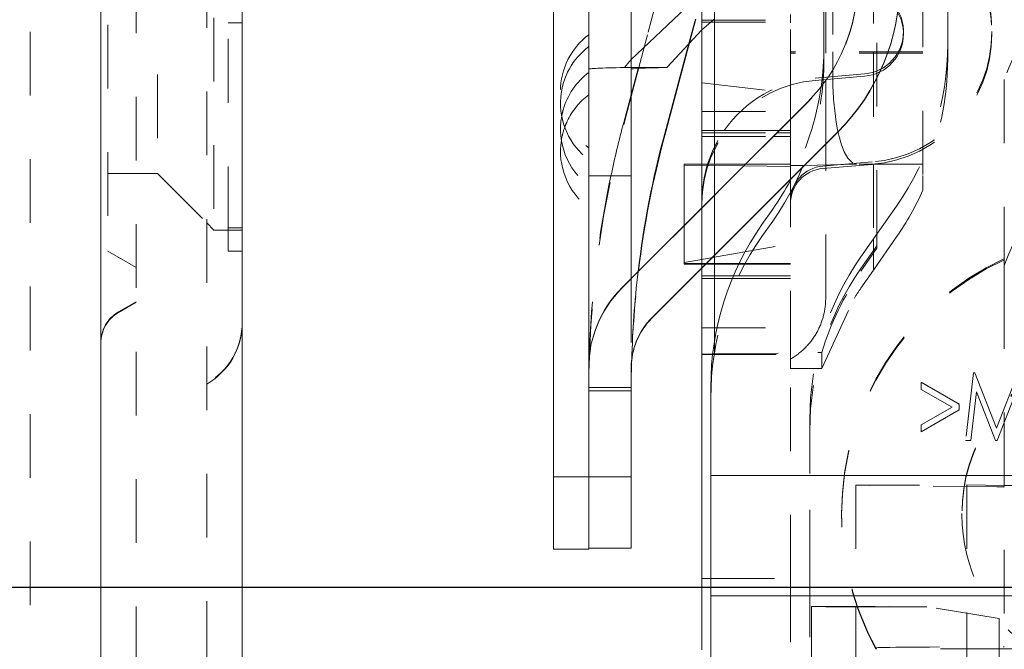
# Model space of a CAD drawing. Units: millimetres. Extents: x 1331 to 1883, y 72 to 806.
# Drawn here: x 1390 to 1404, y 201 to 210 of the extents above; entities that cross this region are included whole.
import ezdxf

# ---------------------------------------------------------------- set-up
doc = ezdxf.new("R2010")
doc.units = ezdxf.units.MM
for name, pattern in [('_..__..__..__.._', [1.8, 0.9, -0.9]), ('______..__..__..', [7.2, 2.7, -0.9, 0.9, -0.9, 0.9, -0.9]), ('________________', [0])]:
    doc.linetypes.add(name, pattern=pattern)
doc.layers.add('Ansichten', color=7, linetype='Continuous')
doc.layers.add('Maße', color=7, linetype='Continuous')
doc.dimstyles.get("Standard").update_dxf_attribs({"dimtxt": 0.18, "dimasz": 0.18, "dimexe": 0.18, "dimexo": 0.0625, "dimgap": 0.09, "dimtad": 0, "dimtih": 1, "dimtoh": 1, "dimdec": 4, "dimzin": 0, "dimdsep": 46, "dimtxsty": 'Standard', "dimcen": 0.09, "dimadec": 0, "dimazin": 0, "dimtfac": 1, "dimtdec": 4, "dimtofl": 0, "dimtmove": 0, "dimatfit": 3, "dimfxl": 0, "dimtolj": 1, "dimtzin": 0, "dimarcsym": 0})

# ---------------------------------------------------------------- blocks, each defined once
blk = doc.blocks.new('@725')
at = {"layer": 'Maße', "color": 212, "linetype": '_..__..__..__.._', "lineweight": 9}
for p, q in [((1390.5, 711.804), (1390.5, 172.004)), ((1402.475, 206.748), (1402.475, 216.778)), ((1393.1, 215.204), (1393.1, 206.804)), ((1392.3, 214.404), (1392.3, 207.604)), ((1393, 214.16), (1393, 188.935)), ((1403.125, 213.889), (1403.125, 207.573)), ((1391.6, 213.306), (1391.6, 206.504)), ((1392, 193.385), (1392, 213.143)), ((1403.475, 212.017), (1403.475, 209.437)), ((1402.425, 210.624), (1402.425, 209.321)), ((1399, 208.693), (1399.471, 210.455)), ((1399.471, 210.47), (1399.1, 209.089)), ((1401.75, 209.321), (1401.75, 210.44)), ((1401.85, 210.467), (1401.85, 209.321)), ((1401.25, 209.771), (1401.25, 209.85)), ((1393.3, 206.804), (1393.3, 209.73)), ((1393.3, 209.73), (1393.5, 209.73)), ((1399.907, 209.782), (1399.821, 209.46)), ((1399.828, 209.468), (1399.912, 209.782)), ((1400, 209.633), (1400.157, 209.771)), ((1400, 209.771), (1401.25, 209.771)), ((1400, 209.741), (1401.25, 209.741)), ((1400.157, 209.771), (1400.17, 209.782)), ((1401.25, 209.741), (1401.25, 209.771)), ((1401.25, 209.741), (1401.25, 209.771)), ((1401.25, 209.732), (1401.25, 209.741)), ((1401.25, 209.732), (1401.25, 209.741)), ((1401.25, 208.738), (1401.25, 209.732)), ((1402.85, 209.576), (1402.85, 209.609)), ((1404.1, 209.576), (1404.1, 209.609)), ((1401.725, 209.218), (1401.725, 209.394)), ((1403.475, 209.437), (1403.475, 209.22)), ((1403.125, 209.321), (1401.25, 209.321)), ((1403.125, 209.302), (1401.25, 209.302)), ((1401.75, 209.302), (1401.75, 209.321)), ((1401.75, 208.017), (1401.75, 209.302)), ((1401.85, 209.321), (1401.85, 209.302)), ((1401.85, 209.302), (1401.85, 208.976)), ((1402.425, 209.321), (1402.425, 209.302)), ((1402.425, 209.302), (1402.425, 207.733)), ((1398.905, 209.102), (1398.997, 209.215)), ((1398.905, 209.102), (1399, 209.102)), ((1401.603, 208.952), (1402.3, 209.011)), ((1401.603, 208.919), (1402.3, 208.978)), ((1400, 208.886), (1401.25, 208.738)), ((1404.275, 208.933), (1404.275, 206.464)), ((1399, 208.717), (1398.894, 208.323)), ((1398.894, 208.296), (1399, 208.693)), ((1401.25, 208.478), (1401.25, 208.738)), ((1401.25, 208.478), (1401.25, 208.738)), ((1401.497, 208.612), (1399, 206.115)), ((1400, 208.478), (1401.25, 208.478)), ((1401.25, 208.371), (1401.25, 208.478)), ((1401.25, 207.517), (1401.25, 208.371)), ((1400, 208.209), (1400.314, 208.209)), ((1400, 208.176), (1401.055, 208.176)), ((1400, 208.126), (1401.006, 208.126)), ((1400.314, 208.209), (1401.088, 208.209)), ((1401.006, 208.126), (1401.25, 208.126)), ((1401.055, 208.176), (1401.25, 208.176)), ((1401.088, 208.209), (1401.25, 208.209)), ((1401.75, 207.724), (1401.75, 208.017)), ((1399.75, 207.72), (1400, 207.717)), ((1400, 207.733), (1400.612, 207.733)), ((1400, 207.717), (1400.59, 207.71)), ((1400.59, 207.71), (1401.25, 207.703)), ((1400.612, 207.733), (1401.25, 207.733)), ((1401.25, 207.714), (1401.451, 207.718)), ((1401.451, 207.718), (1402.185, 207.733)), ((1402.405, 207.732), (1401.708, 207.674)), ((1401.963, 207.728), (1401.708, 207.707)), ((1401.75, 205.843), (1401.75, 207.724)), ((1402.405, 207.766), (1401.963, 207.728)), ((1403.125, 207.733), (1402.185, 207.733)), ((1402.425, 207.733), (1402.425, 206.676)), ((1391.6, 207.604), (1392.3, 207.604)), ((1392.3, 207.604), (1393, 206.904)), ((1398.4, 207.571), (1399, 207.571)), ((1403.125, 207.573), (1403.125, 207.37)), ((1401.25, 207.503), (1401.25, 207.517)), ((1401.25, 205.045), (1401.25, 207.503)), ((1400.179, 206.446), (1400.179, 207.3)), ((1400, 207.121), (1400, 206.267)), ((1402.752, 207.143), (1402.248, 206.424)), ((1393, 206.904), (1393.1, 206.804)), ((1401.002, 206.931), (1400.848, 206.714)), ((1393.1, 206.804), (1393.5, 206.804)), ((1393.3, 206.835), (1393.5, 206.835)), ((1393.3, 206.504), (1393.3, 206.804)), ((1399.75, 206.333), (1399.75, 206.871)), ((1402.475, 206.58), (1402.475, 206.748)), ((1400.149, 206.415), (1401.25, 206.609)), ((1402.425, 206.235), (1402.752, 206.707)), ((1402.425, 206.676), (1402.425, 206.509)), ((1391.6, 206.504), (1392, 206.274)), ((1393.3, 206.504), (1393.5, 206.504)), ((1402.248, 206.259), (1402.475, 206.58)), ((1402.475, 206.547), (1402.248, 206.221)), ((1402.425, 206.509), (1402.425, 206.235)), ((1402.475, 206.58), (1402.475, 206.547)), ((1404.275, 206.025), (1404.275, 206.464)), ((1399.75, 206.345), (1400, 206.389)), ((1399.75, 206.333), (1400, 206.333)), ((1399.75, 206.322), (1399.75, 206.333)), ((1399.75, 206.322), (1400, 206.322)), ((1400, 206.389), (1400.149, 206.415)), ((1400, 206.333), (1400.066, 206.333)), ((1400, 206.322), (1400.055, 206.322)), ((1400.055, 206.322), (1400.521, 206.322)), ((1400.066, 206.333), (1400.526, 206.333)), ((1400.521, 206.322), (1401.25, 206.322)), ((1400.526, 206.333), (1401.25, 206.333)), ((1406.025, 206.385), (1404.275, 206.385)), ((1402.425, 206.235), (1402.248, 205.983)), ((1399, 206.115), (1398.869, 205.984)), ((1399, 206.121), (1399, 206.115)), ((1399, 206.115), (1399, 204.858)), ((1400.446, 206.157), (1400, 206.157)), ((1400.431, 206.121), (1400, 206.121)), ((1401.25, 206.121), (1400.431, 206.121)), ((1401.25, 206.157), (1400.446, 206.157)), ((1404.275, 206.025), (1404.275, 204.085)), ((1392, 205.791), (1391.75, 205.647)), ((1391.75, 205.639), (1392, 205.783)), ((1401.695, 204.848), (1402.155, 205.843)), ((1400, 205.421), (1401.25, 205.421)), ((1400.179, 205.055), (1400.179, 205.244)), ((1406.025, 205.213), (1404.275, 205.213)), ((1400.179, 205.055), (1401.638, 205.073)), ((1401.638, 205.073), (1401.68, 205.074)), ((1401.68, 205.074), (1401.695, 205.074)), ((1401.695, 205.074), (1401.695, 204.848)), ((1405.61, 205.172), (1404.275, 205.172)), ((1400, 205.05), (1400, 205.045)), ((1400.151, 205.045), (1401.25, 205.045)), ((1400.152, 205.054), (1400.179, 205.055)), ((1401.25, 201.878), (1401.25, 205.045)), ((1401.25, 204.848), (1401.25, 205.045)), ((1401.59, 204.848), (1401.25, 204.848)), ((1401.622, 204.848), (1401.59, 204.848)), ((1401.695, 204.848), (1401.622, 204.848)), ((1403.838, 204.786), (1403.728, 203.831)), ((1403.838, 204.785), (1403.728, 203.831)), ((1403.838, 204.785), (1403.838, 204.786)), ((1403.857, 204.786), (1403.838, 204.786)), ((1403.857, 204.785), (1403.838, 204.785)), ((1404.163, 204.003), (1403.857, 204.786)), ((1403.857, 204.785), (1403.857, 204.786)), ((1404.163, 204.002), (1403.857, 204.785)), ((1404.469, 204.786), (1404.163, 204.003)), ((1404.469, 204.785), (1404.163, 204.002)), ((1403.639, 204.343), (1403.1, 204.652)), ((1403.1, 204.652), (1403.1, 204.552)), ((1403.639, 204.342), (1403.1, 204.651)), ((1398.4, 204.58), (1399, 204.58)), ((1398.4, 204.533), (1399, 204.533)), ((1403.1, 204.551), (1403.1, 204.552)), ((1403.1, 204.552), (1403.536, 204.303)), ((1403.1, 204.551), (1403.536, 204.302)), ((1403.802, 203.831), (1403.881, 204.517)), ((1403.802, 203.83), (1403.881, 204.516)), ((1403.881, 204.516), (1403.881, 204.517)), ((1403.881, 204.517), (1404.149, 203.831)), ((1403.881, 204.516), (1404.149, 203.83)), ((1404.176, 203.831), (1404.444, 204.517)), ((1404.176, 203.83), (1404.444, 204.516)), ((1403.536, 204.303), (1403.1, 204.053)), ((1403.536, 204.302), (1403.1, 204.052)), ((1403.1, 203.954), (1403.639, 204.262)), ((1403.1, 203.953), (1403.639, 204.261)), ((1403.536, 204.302), (1403.536, 204.303)), ((1403.639, 204.262), (1403.639, 204.343)), ((1403.639, 204.261), (1403.639, 204.262)), ((1401.525, 204.13), (1401.525, 203.363)), ((1403.1, 204.053), (1403.1, 203.954)), ((1403.1, 203.953), (1403.1, 203.954)), ((1404.163, 204.002), (1404.163, 204.003)), ((1404.275, 204.085), (1404.275, 204.084)), ((1404.275, 204.084), (1404.275, 197.472)), ((1403.728, 203.83), (1403.728, 203.831)), ((1403.728, 203.831), (1403.802, 203.831)), ((1403.728, 203.831), (1403.728, 203.83)), ((1403.728, 203.83), (1403.802, 203.83)), ((1403.802, 203.83), (1403.802, 203.831)), ((1404.149, 203.831), (1404.176, 203.831)), ((1404.149, 203.83), (1404.149, 203.831)), ((1404.149, 203.83), (1404.176, 203.83)), ((1404.176, 203.83), (1404.176, 203.831)), ((1401.525, 201.952), (1401.525, 203.363)), ((1402.175, 203.197), (1403.743, 203.201)), ((1402.175, 203.197), (1402.175, 201.482)), ((1404.171, 203.174), (1402.175, 203.197)), ((1403.743, 203.201), (1403.743, 200.885)), ((1403.743, 203.201), (1404.275, 203.195)), ((1404.275, 203.195), (1405.739, 203.179)), ((1406.025, 203.172), (1404.275, 203.172)), ((1401.975, 202.8), (1401.975, 202.785)), ((1403.675, 202.8), (1403.675, 202.785)), ((1400.125, 201.878), (1401.25, 201.878)), ((1401.25, 201.878), (1401.25, 200.873)), ((1401.525, 201.952), (1401.525, 199.986)), ((1401.55, 201.482), (1402.65, 201.482)), ((1401.55, 201.482), (1401.55, 200.33)), ((1402.65, 201.479), (1401.55, 201.479)), ((1402.175, 201.482), (1402.175, 200.278)), ((1402.65, 201.482), (1403.18, 201.48)), ((1403.18, 201.48), (1402.65, 201.479)), ((1404.2, 201.315), (1403.18, 201.48)), ((1404.2, 201.315), (1404.2, 200.133)), ((1402.46, 200.9), (1402.46, 200.885)), ((1406.025, 200.917), (1404.275, 200.917)), ((1404.275, 200.885), (1402.46, 200.885)), ((1403.743, 200.885), (1403.743, 200.208)), ((1404.642, 200.885), (1404.275, 200.885))]:
    blk.add_line(p, q, dxfattribs=at)
at = {"layer": 'Maße', "color": 7, "linetype": '________________', "lineweight": 9}
for p, q in [((1391.5, 172.004), (1391.5, 711.804)), ((1393.5, 228.454), (1393.5, 186.587)), ((1397.9, 221.049), (1397.9, 203.315)), ((1398.4, 215.772), (1398.4, 204.858)), ((1399, 214.503), (1399, 206.121)), ((1400, 213.503), (1400, 207.121)), ((1400.179, 207.3), (1400.179, 213.324)), ((1401.725, 211.633), (1401.725, 209.394)), ((1398.997, 209.215), (1399.768, 209.938)), ((1399.503, 209.102), (1400, 209.633)), ((1399.474, 208.141), (1399.828, 209.468)), ((1399.821, 209.46), (1399.474, 208.168)), ((1399, 209.102), (1399.503, 209.102)), ((1399.1, 209.089), (1399, 208.717)), ((1398.869, 205.989), (1401.497, 208.618)), ((1399.293, 205.565), (1401.921, 208.194)), ((1401.921, 208.188), (1399.293, 205.559)), ((1399.75, 206.871), (1399.75, 207.733)), ((1399.75, 207.733), (1400, 207.733)), ((1401.002, 207.1), (1400.848, 206.881)), ((1400.179, 205.244), (1400.179, 206.446)), ((1400, 206.267), (1400, 205.05)), ((1400, 205.05), (1400.152, 205.054)), ((1400, 205.05), (1400, 205.045)), ((1400, 205.045), (1400, 201.878)), ((1400, 205.045), (1400.151, 205.045)), ((1398.4, 203.315), (1398.4, 204.858)), ((1398.4, 204.858), (1398.4, 203.315)), ((1399, 203.315), (1399, 204.858)), ((1400.125, 204.586), (1400.125, 203.333)), ((1398.4, 203.315), (1397.9, 203.315)), ((1397.9, 203.315), (1397.9, 202.294)), ((1399, 203.315), (1398.4, 203.315)), ((1398.4, 203.315), (1398.4, 202.308)), ((1398.4, 203.315), (1398.4, 202.308)), ((1399, 203.315), (1399, 202.308)), ((1400.125, 203.333), (1400.125, 201.633)), ((1398.4, 202.294), (1397.9, 202.294)), ((1399, 202.308), (1398.4, 202.308)), ((1398.4, 202.308), (1398.4, 202.294)), ((1400, 201.878), (1400.125, 201.878)), ((1400, 200.873), (1400, 201.878)), ((1400.125, 200.627), (1400.125, 201.633))]:
    blk.add_line(p, q, dxfattribs=at)
at = {"layer": 'Maße', "color": 253, "linetype": '________________', "lineweight": 9}
for p, q in [((1399.474, 208.141), (1399.474, 208.168)), ((1401.921, 208.188), (1401.921, 208.194)), ((1399.293, 205.559), (1399.293, 205.565)), ((1399.002, 204.839), (1399, 204.839)), ((1406.675, 203.333), (1400.125, 203.333)), ((1400.125, 201.633), (1406.675, 201.633))]:
    blk.add_line(p, q, dxfattribs=at)
at = {"layer": 'Maße', "color": 212, "linetype": '_..__..__..__.._', "lineweight": 9}
blk.add_lwpolyline([(1401.85, 208.976, 0.039493), (1401.899, 208.328), (1401.918, 208.222), (1401.944, 208.109), (1401.974, 208.009), (1402.011, 207.911), (1402.062, 207.818), (1402.134, 207.747), (1402.185, 207.733), (1402.185, 207.733)], format="xyb", dxfattribs=at)
blk.add_lwpolyline([(1401.25, 204.979), (1401.264, 204.988), (1401.278, 204.996), (1401.292, 205.005), (1401.306, 205.014), (1401.319, 205.023), (1401.332, 205.032), (1401.346, 205.042), (1401.359, 205.052), (1401.372, 205.062), (1401.384, 205.072), (1401.397, 205.082), (1401.409, 205.093), (1401.422, 205.104), (1401.434, 205.115), (1401.445, 205.126), (1401.457, 205.137), (1401.469, 205.149), (1401.48, 205.161), (1401.491, 205.173), (1401.502, 205.185), (1401.513, 205.197), (1401.523, 205.21), (1401.533, 205.222), (1401.543, 205.235), (1401.553, 205.248), (1401.563, 205.261), (1401.572, 205.275), (1401.581, 205.288), (1401.59, 205.302), (1401.599, 205.315), (1401.608, 205.329), (1401.616, 205.343), (1401.624, 205.358), (1401.632, 205.372), (1401.64, 205.386), (1401.647, 205.401), (1401.654, 205.416), (1401.661, 205.43), (1401.667, 205.445), (1401.674, 205.46), (1401.68, 205.476), (1401.686, 205.491), (1401.692, 205.506), (1401.697, 205.522), (1401.702, 205.537), (1401.707, 205.553), (1401.712, 205.568), (1401.716, 205.584), (1401.72, 205.6), (1401.724, 205.616), (1401.727, 205.632), (1401.731, 205.648), (1401.734, 205.664), (1401.737, 205.68), (1401.739, 205.696), (1401.741, 205.712), (1401.743, 205.728), (1401.745, 205.745), (1401.747, 205.761), (1401.748, 205.777), (1401.749, 205.794), (1401.749, 205.81), (1401.75, 205.826), (1401.75, 205.843)], dxfattribs=at)
for centre, radius, start, end in [((1399, 208.765), 1, 126.8699, 233.1301), ((1399, 208.597), 1, 126.8699, 175.1692), ((1399, 208.23), 1, 126.8699, 164.4845), ((1399, 207.917), 1, 126.8699, 154.9103), ((1399, 208.597), 1, 175.1692, 233.1301), ((1399, 208.23), 1, 169.4388, 233.1301), ((1399, 208.23), 1, 164.4845, 169.4388), ((1399, 207.917), 1, 154.9103, 160.1339), ((1399, 207.917), 1, 160.1339, 170.9941), ((1399, 207.917), 1, 170.9941, 233.1301), ((1392, 205.214), 0.5, 120, 180), ((1392.5, 205.494), 1, 300, 0), ((1406.025, 202.8), 2.35, 112.9304, 180)]:
    blk.add_arc(centre, radius, start, end, dxfattribs=at)
at = {"layer": 'Maße', "color": 212, "linetype": '_..__..__..__.._', "lineweight": 9, "extrusion": (0, 0, -1)}
for centre, radius, start, end in [((-1392, 205.206), 0.5, 0, 60), ((-1392.5, 205.502), 1, 180, 240)]:
    blk.add_arc(centre, radius, start, end, dxfattribs=at)
at = {"layer": 'Maße', "color": 212, "linetype": '_..__..__..__.._', "lineweight": 9}
for centre, major_axis, ratio, start_param, end_param in [((1407.567, 207.744), (-3.5, 0), 0.999985, 5.136961, 5.936496), ((1402.25, 209.609), (-0.6, 0), 0.999985, 3.141593, 3.695847), ((1402.25, 209.576), (-0.6, 0), 0.999985, 3.141593, 3.695847), ((1402.25, 209.609), (-0.6, 0), 0.999985, 1.654948, 3.141593), ((1402.25, 209.576), (-0.6, 0), 0.999985, 1.654948, 3.141593), ((1539, 209.078), (140.6, 0), 0.001981, 3.056825, 3.141593), ((1397.725, 209.257), (-2.837, 2.847), 0.990463, 3.312931, 3.923797), ((1412.9, 204.579), (14.5, 0), 0.997484, 2.879793, 2.933258), ((1412.9, 204.579), (14.5, 0), 0.997484, 2.933258, 3.112686), ((1401.75, 207.209), (-0.5, 0), 0.999985, 4.796541, 6.283185), ((1401.75, 207.175), (-0.5, 0), 0.999985, 4.796541, 6.283185), ((1405.525, 204.13), (-4, 0), 0.999985, 5.67232, 6.283185), ((1412.9, 204.579), (13.9, 0), 0.997484, 3.023093, 3.11465), ((1405.525, 203.933), (-2.837, 2.847), 0.990463, 0.171339, 0.782204), ((1400, 204.852), (-1.6, 0), 0.999998, 5.497787, 6.283185), ((1405.525, 203.689), (-4, 0), 0.999985, 5.67232, 5.714504), ((1412.9, 204.579), (14.5, 0), 0.997484, 3.112686, 3.123601), ((1406.025, 202.785), (-2.35, 0), 0.999985, 5.111932, 6.283185), ((1403.275, 203.172), (1, 0), 0.005533, 0, 0.459957), ((1406.025, 202.785), (-2.35, 0), 0.999985, 0, 0.941617)]:
    blk.add_ellipse(centre, major_axis=major_axis, ratio=ratio, start_param=start_param, end_param=end_param, dxfattribs=at)
at = {"layer": 'Maße', "color": 212, "linetype": '_..__..__..__.._', "lineweight": 9, "extrusion": (0, 0, -1)}
for centre, major_axis, ratio, start_param, end_param in [((1402.25, 209.609), (1.85, 0), 0.999985, 5.728931, 6.283185), ((1402.25, 209.576), (1.85, 0), 0.999985, 5.728931, 6.283185), ((1399.8, 210.309), (2.4, 0), 0.999998, 0, 0.785398), ((1402.25, 209.609), (1.85, 0), 0.999985, 0, 1.486645), ((1402.25, 209.576), (1.85, 0), 0.999985, 0, 1.486645), ((1399.475, 209.437), (4, 0), 0.999985, 0, 0.610865), ((1399.475, 209.094), (-2.851, -2.895), 0.969111, 3.918903, 4.340345), ((1401.75, 207.175), (1.75, 0), 0.999985, 3.141593, 4.628237), ((1401.75, 207.209), (1.75, 0), 0.999985, 3.749838, 4.628237), ((1397.725, 209.394), (4, 0), 0.999985, 0.141601, 0.492296), ((1412.9, 204.534), (0, 14.536), 0.997494, 4.730381, 4.974188), ((1407.567, 205.115), (3.5, 0), 0.999985, 3.488282, 4.287817), ((1401.75, 207.209), (1.75, 0), 0.999985, 3.141593, 3.749838), ((1399.475, 208.951), (-2.841, -2.859), 0.984914, 4.344129, 4.533552), ((1404.125, 204.388), (2.837, -2.847), 0.990463, 2.359389, 2.970254), ((1405.942, 202.8), (3.967, 0), 0.999985, 3.141593, 4.278642), ((1405.942, 202.785), (3.967, 0), 0.999985, 3.141593, 4.278642), ((1412.9, 204.534), (0, 13.935), 0.997494, 4.743568, 4.833921), ((1405.525, 203.967), (-2.839, -2.853), 0.98765, 1.074358, 1.392541), ((1405.942, 202.8), (3.967, 0), 0.999985, 2.642187, 3.141593), ((1405.942, 202.785), (3.967, 0), 0.999985, 2.642187, 3.141593), ((1405.467, 200.9), (-3.008, 0), 0.005533, 0, 1.163192)]:
    blk.add_ellipse(centre, major_axis=major_axis, ratio=ratio, start_param=start_param, end_param=end_param, dxfattribs=at)
at = {"layer": 'Maße', "color": 7, "linetype": '________________', "lineweight": 9}
for centre, major_axis, ratio, start_param, end_param in [((1399.8, 210.315), (-2.4, 0), 0.999998, 2.356194, 3.141593), ((1399.8, 210.315), (-3, 0), 0.999998, 2.356194, 3.141593), ((1539, 209.078), (140, 0), 0.001981, 3.056825, 3.141593), ((1412.9, 204.579), (13.9, 0), 0.997484, 2.879793, 3.023093), ((1404.125, 204.586), (-4, 0), 0.999985, 5.67232, 6.283185), ((1400, 204.858), (-1, 0), 0.999998, 5.497787, 6.283185), ((1400, 204.852), (-1, 0), 0.999998, 5.497787, 6.283185), ((1412.9, 204.579), (13.9, 0), 0.997484, 3.11465, 3.122824)]:
    blk.add_ellipse(centre, major_axis=major_axis, ratio=ratio, start_param=start_param, end_param=end_param, dxfattribs=at)
at = {"layer": 'Maße', "color": 7, "linetype": '________________', "lineweight": 9, "extrusion": (0, 0, -1)}
for centre, major_axis, ratio, start_param, end_param in [((1399.8, 210.309), (3, 0), 0.999998, 0, 0.785398), ((1397.725, 209.394), (4, 0), 0.999985, 0, 0.141601), ((1412.9, 204.534), (0, 13.935), 0.997494, 4.833921, 4.974188), ((1397.725, 209.394), (4, 0), 0.999985, 0.492296, 0.610865), ((1400, 204.858), (1.6, 0), 0.999998, 3.141593, 3.926991), ((1412.9, 204.534), (0, 13.935), 0.997494, 4.731158, 4.743568)]:
    blk.add_ellipse(centre, major_axis=major_axis, ratio=ratio, start_param=start_param, end_param=end_param, dxfattribs=at)
blk = doc.blocks.new('*D22')
at = {"layer": 'Defpoints', "color": 0}
for p in [(1430.295, 201.752), (1352.644, 170.504), (1587.5, 170.504)]:
    blk.add_point(p, dxfattribs=at)
at = {"layer": 'Maße', "color": 0, "lineweight": -2}
for p, q in [((1430.232, 201.752), (1346.464, 201.752)), ((1346.644, 189.752), (1346.644, 182.504)), ((1587.438, 170.504), (1346.464, 170.504))]:
    blk.add_line(p, q, dxfattribs=at)
at = {"layer": 'Maße', "color": 0}
for points in [[(1348.644, 189.752), (1344.644, 189.752), (1346.644, 201.752)], [(1344.644, 182.504), (1348.644, 182.504), (1346.644, 170.504)]]:
    blk.add_solid(points, dxfattribs=at)
at = {"layer": 'Maße', "color": 0, "insert": (1340.554, 186.128), "char_height": 12, "attachment_point": 5, "rotation": 90}
blk.add_mtext('\\A1;31', dxfattribs=at)
blk = doc.blocks.new('*D25')
at = {"layer": 'Defpoints', "color": 0}
for p in [(1352.22, 233.765), (1436.7, 233.765), (1430.295, 201.752)]:
    blk.add_point(p, dxfattribs=at)
at = {"layer": 'Maße', "color": 0, "lineweight": -2}
for p, q in [((1436.638, 233.765), (1346.04, 233.765)), ((1346.22, 213.752), (1346.22, 221.765)), ((1430.232, 201.752), (1346.04, 201.752))]:
    blk.add_line(p, q, dxfattribs=at)
at = {"layer": 'Maße', "color": 0}
for points in [[(1348.22, 221.765), (1344.22, 221.765), (1346.22, 233.765)], [(1344.22, 213.752), (1348.22, 213.752), (1346.22, 201.752)]]:
    blk.add_solid(points, dxfattribs=at)
at = {"layer": 'Maße', "color": 0, "insert": (1340.13, 217.758), "char_height": 12, "attachment_point": 5, "rotation": 90}
blk.add_mtext('\\A1;32', dxfattribs=at)

msp = doc.modelspace()

# ---------------------------------------------------------------- block references
at = {"layer": 'Ansichten', "color": 7, "linetype": '______..__..__..', "lineweight": 9}
msp.add_blockref('@725', (0, 0), dxfattribs=at)

# ---------------------------------------------------------------- dimensions: what is measured, and where the dimension line sits
at = {"layer": 'Maße', "color": 5}
for base, p2, angle, override, picture, middle in [((1346.22, 233.765), (1436.7, 233.765), 90, {"dimtxt": 12, "dimasz": 12, "dimtad": 1, "dimjust": 0, "dimtih": 0, "dimtoh": 0, "dimdec": 1, "dimlfac": 1, "dimzin": 8, "dimsah": 1, "dimse1": 0, "dimse2": 0, "dimsd1": 0, "dimsd2": 0, "dimadec": 2, "dimazin": 2, "dimtol": 0, "dimtp": 0, "dimtm": 0, "dimtfac": 0.5, "dimtzin": 8}, '*D25', (1346.22, 217.758)), ((1346.644, 170.504), (1587.5, 170.504), 270, {"dimtxt": 12, "dimasz": 12, "dimtad": 1, "dimjust": 0, "dimtih": 0, "dimtoh": 0, "dimdec": 0, "dimlfac": 1, "dimzin": 8, "dimsah": 1, "dimse1": 0, "dimse2": 0, "dimsd1": 0, "dimsd2": 0, "dimadec": 2, "dimazin": 2, "dimtol": 0, "dimtp": 0, "dimtm": 0, "dimtfac": 0.5, "dimtzin": 8}, '*D22', (1346.644, 186.128))]:
    dim = msp.add_linear_dim(base=base, p1=(1430.295, 201.752), p2=p2, angle=angle, dimstyle='Standard', override=override, dxfattribs=at)
    dim.commit()
    dim.dimension.update_dxf_attribs({"geometry": picture, "text_midpoint": middle, "dimtype": 160})

doc.saveas('drawing.dxf')
